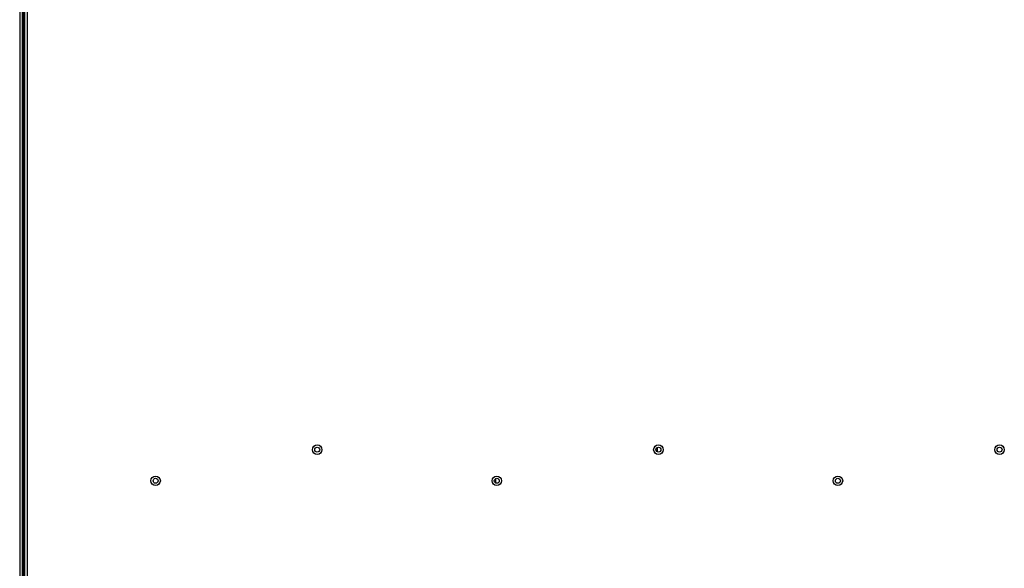
# Model space of a CAD drawing. Units: inches. Extents: x -2 to 267, y -295 to 0.
# Drawn here: x 89 to 105, y -123 to -114 of the extents above; entities that cross this region are included whole.
import ezdxf

# ---------------------------------------------------------------- set-up
doc = ezdxf.new("R2010")
doc.units = ezdxf.units.IN
doc.header["$LTSCALE"] = 4
doc.header["$MEASUREMENT"] = 0

msp = doc.modelspace()

# ---------------------------------------------------------------- linework, layer by layer
at = {"color": 7, "linetype": 'Continuous'}
for p, q in [((88.7894, -106.8382), (88.7894, -130.5884)), ((88.8303, -106.8382), (88.8303, -130.5884)), ((88.8492, -106.8382), (88.8492, -130.5884)), ((88.8684, -106.8382), (88.8684, -130.5884)), ((88.9092, -106.8382), (88.9092, -130.5884)), ((99.0345, -121.1741), (99.0345, -121.2441)), ((96.4371, -121.6733), (96.4371, -121.7433))]:
    msp.add_line(p, q, dxfattribs=at)
for centre, radius in [((93.5709, -121.2091), 0.0762), ((93.5709, -121.2091), 0.0396), ((99.0531, -121.2091), 0.0762), ((99.0531, -121.2091), 0.0396), ((104.5353, -121.2091), 0.0762), ((104.5353, -121.2091), 0.0396), ((90.9735, -121.7083), 0.0762), ((90.9735, -121.7083), 0.0396), ((96.4557, -121.7083), 0.0762), ((96.4557, -121.7083), 0.0396), ((101.9379, -121.7083), 0.0762), ((101.9379, -121.7083), 0.0396)]:
    msp.add_circle(centre, radius, dxfattribs=at)

doc.saveas('drawing.dxf')
